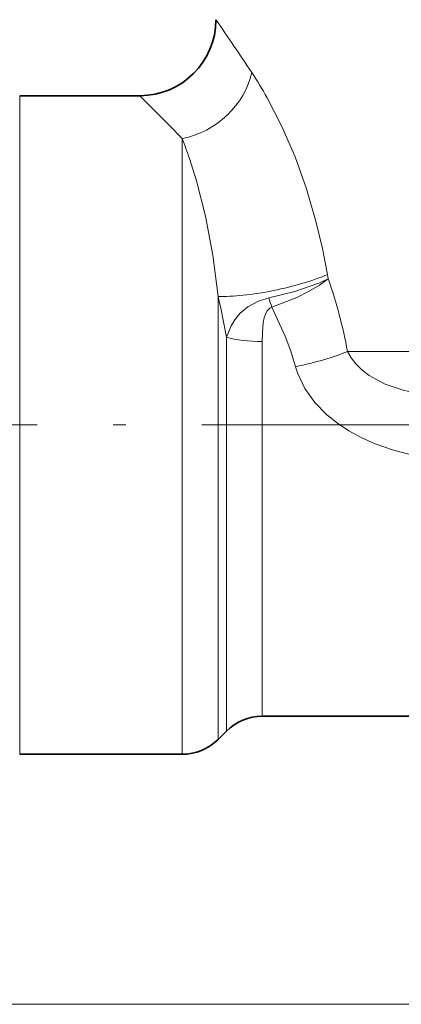
# Model space of a CAD drawing. Extents: x 0 to 210, y 0 to 297.
# Drawn here: x 87 to 102, y 153 to 191 of the extents above; entities that cross this region are included whole.
import ezdxf

# ---------------------------------------------------------------- set-up
doc = ezdxf.new("R2010")
doc.units = 0
doc.linetypes.add('DASHDOT', pattern=[18.5, 12, -3, 0.5, -3])

msp = doc.modelspace()

# ---------------------------------------------------------------- linework, layer by layer
at = {"color": 7, "lineweight": 13}
for p, q in [((86.957, 188.472), (86.957, 164.063)), ((93.374, 186.777), (93.374, 164.063)), ((99.139, 181.24), (99.109, 181.415)), ((94.788, 180.547), (94.788, 164.577)), ((95.117, 178.937), (95.117, 164.865)), ((96.531, 178.77), (96.531, 165.38)), ((99.9, 178.372), (122.505, 178.372)), ((96.531, 165.38), (96.531, 163.972)), ((95.117, 164.865), (95.117, 163.386)), ((94.788, 163.057), (94.788, 164.577)), ((86.957, 164.063), (86.957, 162.472)), ((93.374, 162.472), (93.374, 164.063)), ((81.193, 152.602), (141.212, 152.602))]:
    msp.add_line(p, q, dxfattribs=at)
at = {"color": 7, "lineweight": 35}
for p, q in [((91.703, 188.472), (86.957, 188.472)), ((125.874, 163.972), (96.531, 163.972)), ((95.117, 163.386), (94.788, 163.057)), ((93.374, 162.472), (86.957, 162.472))]:
    msp.add_line(p, q, dxfattribs=at)
at = {"color": 7, "linetype": 'DASHDOT', "lineweight": 13}
msp.add_line((75.649, 175.472), (146.756, 175.472), dxfattribs=at)
at = {"color": 7, "lineweight": 13}
for points in [[(99.109, 181.415), (98.909, 182.445), (98.668, 183.462), (98.284, 184.788), (97.828, 186.06), (97.311, 187.255), (96.723, 188.393)], [(94.788, 180.547), (94.581, 182.178), (94.295, 183.711), (93.938, 185.111), (93.66, 185.987)], [(96.797, 180.492), (97.824, 180.745), (98.765, 181.071), (99.139, 181.24)], [(96.909, 180.117), (97.899, 180.502), (98.362, 180.735), (98.788, 180.989), (99.139, 181.24)], [(96.797, 180.492), (96.381, 180.366), (95.963, 180.137), (95.653, 179.867), (95.457, 179.626), (95.306, 179.38), (95.117, 178.937)], [(96.909, 180.117), (96.834, 180.087), (96.721, 179.974), (96.675, 179.89), (96.612, 179.708), (96.574, 179.515), (96.538, 179.12), (96.531, 178.77)], [(96.909, 180.117), (97.437, 178.974), (97.659, 178.38), (97.846, 177.772)], [(104.209, 176.493), (103.481, 176.57), (102.773, 176.682), (102.093, 176.841), (101.39, 177.087), (100.759, 177.425), (100.472, 177.642), (100.222, 177.887), (100.041, 178.121), (99.9, 178.372)], [(103.736, 174.046), (103.047, 174.156), (102.358, 174.302), (101.672, 174.491), (100.995, 174.73), (100.463, 174.966), (99.949, 175.245), (99.502, 175.539), (99.084, 175.875), (98.609, 176.361), (98.214, 176.915), (97.923, 177.529), (97.846, 177.772)]]:
    msp.add_lwpolyline(points, dxfattribs=at)
at = {"color": 7, "lineweight": 35}
for centre, radius, start, end in [((91.703, 191.472), 3, 270.0007, 359.9995), ((96.531, 161.972), 2, 90, 135), ((93.374, 164.472), 2, 270, 315)]:
    msp.add_arc(centre, radius, start, end, dxfattribs=at)
at = {"color": 7, "lineweight": 13}
for centre, radius, start, end in [((4.547, 128.806), 109.795, 33.48748, 34.80268), ((82.396, 180.34), 16.435, 29.3413, 33.3967), ((24.248, 120.255), 95.935, 43.89999, 45.3217), ((73.099, 178.98), 21.722, 18.8189, 21.0343), ((80.223, 174.672), 20.023, 10.6509, 19.1494), ((70.731, 174.799), 24.735, 9.6326, 13.4393), ((111.925, 184.793), 15.728, 195.8734, 197.2974)]:
    msp.add_arc(centre, radius, start, end, dxfattribs=at)
for centre, major_axis, ratio, start_param, end_param in [((93.374, 189.386), (2.365, 1.846), 0.81148, 4.147832, 5.517279), ((96.91, 181.415), (2.938, 0.606), 0.212576, 3.86294, 5.51313), ((96.531, 179.343), (-2, 0), 0.286764, 0.785398, 1.570796), ((97.846, 178.372), (2.932, 0.637), 0.19565, 4.66993, 5.445764)]:
    msp.add_ellipse(centre, major_axis=major_axis, ratio=ratio, start_param=start_param, end_param=end_param, dxfattribs=at)

doc.saveas('drawing.dxf')
